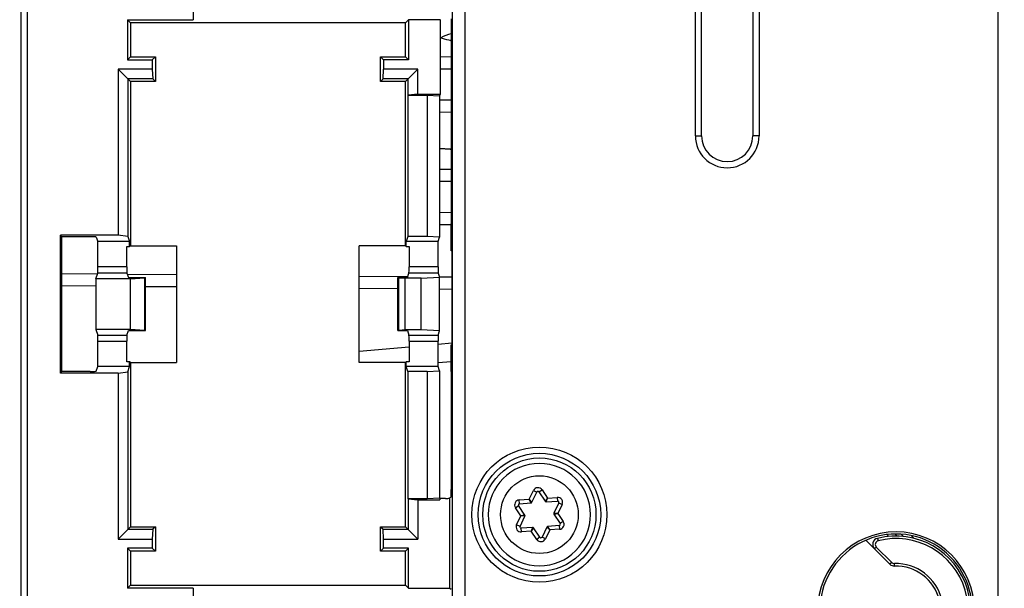
# Model space of a CAD drawing. Units: millimetres. Extents: x 0 to 420, y 0 to 297.
# Drawn here: x 334 to 350, y 211 to 220 of the extents above; entities that cross this region are included whole.
import ezdxf

# ---------------------------------------------------------------- set-up
doc = ezdxf.new("R2010")
doc.units = ezdxf.units.MM
doc.header["$LTSCALE"] = 23.1
doc.layers.get('0').update_dxf_attribs({"linetype": 'CONTINUOUS'})
doc.layers.add('INTF_1', color=7, linetype='CONTINUOUS')
doc.styles.get("Standard").update_dxf_attribs({"font": 'txt', "width": 0.8})
doc.dimstyles.new('DIMSTYLE_4', dxfattribs={"dimtxt": 2.5, "dimasz": 2.5, "dimexe": 1, "dimexo": 0, "dimtad": 1, "dimdec": 0, "dimlfac": 5, "dimtxsty": 'STANDARD', "dimblk": '_FILLED', "dimblk1": '_FILLED', "dimblk2": '_FILLED', "dimcen": 0.09, "dimazin": 2, "dimtp": 0.5, "dimtm": 0.5, "dimtfac": 1, "dimtdec": 0, "dimtofl": 0, "dimtmove": 0, "dimatfit": 3, "dimldrblk": '_FILLED', "dimfxl": 1, "dimtolj": 1, "dimarcsym": 0})

# ---------------------------------------------------------------- blocks, each defined once
blk = doc.blocks.new('_FILLED')
at = {"color": 0, "linetype": 'BYBLOCK'}
blk.add_solid([(0, 0), (-1, 0.166), (-1, -0.166)], dxfattribs=at)
blk = doc.blocks.new('*D22')
at = {"color": 2, "linetype": 'CONTINUOUS'}
for p, q in [((325.57, 237.269), (325.57, 269.082)), ((378.567, 193.365), (378.567, 269.082)), ((325.57, 268.082), (352.069, 268.082)), ((378.567, 268.082), (352.069, 268.082))]:
    blk.add_line(p, q, dxfattribs=at)
at = {"color": 2, "linetype": 'CONTINUOUS', "xscale": 2.5, "yscale": 2.5, "zscale": 2.5, "rotation": 180}
blk.add_blockref('_FILLED', (325.57, 268.082), dxfattribs=at)
at = {"color": 2, "linetype": 'CONTINUOUS', "xscale": 2.5, "yscale": 2.5, "zscale": 2.5}
blk.add_blockref('_FILLED', (378.567, 268.082), dxfattribs=at)

msp = doc.modelspace()

# ---------------------------------------------------------------- linework, layer by layer
at = {"layer": 'INTF_1', "color": 9, "linetype": 'CONTINUOUS'}
for p, q in [((349.6124, 119.3889), (349.6124, 249.3853)), ((340.8673, 240.3978), (340.8673, 209.7176)), ((341.0672, 240.3978), (341.0672, 209.7176)), ((333.9543, 228.3377), (333.9543, 209.1336)), ((334.0543, 228.3428), (334.0543, 209.1285)), ((336.715, 228.3428), (336.715, 220.2377)), ((344.7619, 218.3773), (344.7619, 224.5773)), ((345.7829, 224.5773), (345.7829, 218.3773)), ((340.8491, 219.4456), (340.6735, 219.4471)), ((340.6619, 218.9538), (340.8491, 218.9554)), ((344.7619, 218.3773), (344.8619, 218.3773)), ((345.7829, 218.3773), (345.6829, 218.3773)), ((340.8491, 217.6456), (340.6619, 217.6472)), ((340.6619, 217.1538), (340.8491, 217.1554)), ((335.6526, 216.1804), (335.1845, 216.1804)), ((335.6509, 216.2802), (335.1862, 216.2802)), ((340.6402, 216.1804), (340.1722, 216.1804)), ((340.6386, 216.2802), (340.1738, 216.2802)), ((335.937, 216.1057), (335.937, 215.265)), ((340.0086, 215.265), (340.0086, 216.1057)), ((335.1548, 215.9713), (334.6121, 215.976)), ((336.4478, 215.96), (335.9524, 215.9643)), ((339.9924, 215.929), (339.3769, 215.9344)), ((340.8593, 215.9215), (340.6619, 215.9232)), ((335.1845, 215.1903), (335.6526, 215.1903)), ((335.1862, 215.0904), (335.6509, 215.0904)), ((340.1722, 215.1903), (340.6402, 215.1903)), ((340.1738, 215.0904), (340.6386, 215.0904)), ((340.6386, 215.0445), (340.8593, 215.0646)), ((339.3769, 214.9298), (340.1738, 215.0023)), ((342.0973, 212.5609), (342.1665, 212.7023)), ((342.1665, 212.7023), (342.2204, 212.6759)), ((342.2549, 212.6783), (342.3047, 212.7117)), ((342.3047, 212.7117), (342.3925, 212.5811)), ((341.9403, 212.5502), (342.0973, 212.5609)), ((341.9443, 212.4904), (341.9403, 212.5502)), ((342.141, 212.5138), (342.0973, 212.5609)), ((342.1244, 212.5027), (342.0973, 212.5609)), ((342.3925, 212.5811), (342.3556, 212.5285)), ((342.3736, 212.5197), (342.3925, 212.5811)), ((342.3925, 212.5811), (342.5495, 212.5918)), ((342.5495, 212.5918), (342.5536, 212.532)), ((341.8793, 212.4258), (341.9291, 212.4592)), ((341.9671, 212.2952), (341.8793, 212.4258)), ((342.6269, 212.4769), (342.5576, 212.3355)), ((342.573, 212.5032), (342.6269, 212.4769)), ((341.8979, 212.1539), (341.9671, 212.2952)), ((342.0298, 212.3095), (341.9671, 212.2952)), ((342.0312, 212.2895), (341.9671, 212.2952)), ((342.5576, 212.3355), (342.4936, 212.3412)), ((342.495, 212.3212), (342.5576, 212.3355)), ((342.5576, 212.3355), (342.6454, 212.2049)), ((341.9518, 212.1274), (341.8979, 212.1538)), ((341.9752, 212.0388), (341.9711, 212.0987)), ((342.1512, 212.111), (342.1322, 212.0495)), ((342.1691, 212.1022), (342.1322, 212.0495)), ((342.4275, 212.0697), (342.3583, 211.9284)), ((342.3837, 212.1168), (342.4275, 212.0697)), ((342.4275, 212.0697), (342.4003, 212.128)), ((342.5845, 212.0804), (342.4275, 212.0697)), ((342.5804, 212.1403), (342.5845, 212.0804)), ((342.6454, 212.2049), (342.5956, 212.1714)), ((342.1322, 212.0495), (341.9752, 212.0388)), ((342.22, 211.9189), (342.1322, 212.0495)), ((342.2698, 211.9524), (342.22, 211.9189)), ((342.3583, 211.9284), (342.3044, 211.9548)), ((347.6795, 211.936), (347.6893, 211.8972)), ((347.8625, 211.9675), (347.8333, 211.9967)), ((347.9615, 212.005), (347.9941, 211.9725)), ((348.0955, 211.9665), (348.0594, 212.0025)), ((348.2172, 211.9813), (348.2606, 211.9379)), ((347.6333, 211.7683), (347.6616, 211.7966)), ((347.6616, 211.7966), (347.9082, 211.5499)), ((347.9082, 211.5499), (347.8799, 211.5216)), ((347.9535, 211.4924), (347.9524, 211.5323)), ((336.715, 211.1365), (336.715, 209.1285))]:
    msp.add_line(p, q, dxfattribs=at)
at = {"layer": 'INTF_1', "color": 7, "linetype": 'CONTINUOUS'}
for p, q in [((344.8619, 218.3773), (344.8619, 224.5773)), ((345.6829, 224.5773), (345.6829, 218.3773)), ((335.66, 220.2377), (335.66, 219.593)), ((335.7089, 220.1888), (335.66, 220.2377)), ((335.66, 220.2377), (336.715, 220.2377)), ((335.7089, 220.1888), (335.7089, 219.6418)), ((340.1159, 220.1888), (335.7089, 220.1888)), ((340.1159, 220.1888), (340.1647, 220.2377)), ((340.1159, 219.6418), (340.1159, 220.1888)), ((340.1647, 220.2377), (340.1647, 219.593)), ((340.6735, 220.2377), (340.1647, 220.2377)), ((340.6735, 220.2377), (340.6752, 220.2395)), ((340.6735, 220.2377), (340.6735, 219.0434)), ((340.8491, 220.2518), (340.8491, 216.9718)), ((335.7089, 219.6418), (335.66, 219.593)), ((335.7089, 219.6418), (336.1089, 219.6418)), ((336.1089, 219.6418), (336.06, 219.593)), ((336.1089, 219.6418), (336.1089, 219.2488)), ((339.7159, 219.2488), (339.7159, 219.6418)), ((339.7159, 219.6418), (339.7647, 219.593)), ((339.7159, 219.6418), (340.1159, 219.6418)), ((340.1647, 219.593), (340.1159, 219.6418)), ((340.6735, 219.6471), (340.8491, 219.6456)), ((335.66, 219.593), (336.06, 219.593)), ((336.06, 219.593), (336.06, 219.4477)), ((339.7647, 219.593), (339.7647, 219.4477)), ((340.1647, 219.593), (339.7647, 219.593)), ((335.51, 219.4477), (335.51, 216.7902)), ((335.7089, 219.2488), (335.51, 219.4477)), ((336.06, 219.4477), (335.51, 219.4477)), ((336.06, 219.4477), (336.0677, 219.29)), ((339.7571, 219.29), (339.7647, 219.4477)), ((340.3147, 219.4477), (339.7647, 219.4477)), ((340.1159, 219.2488), (340.3147, 219.4477)), ((340.3147, 219.0434), (340.3147, 219.4477)), ((335.6677, 219.29), (335.6677, 216.7671)), ((336.0677, 219.29), (335.6677, 219.29)), ((335.7089, 219.2488), (335.7089, 216.6208)), ((336.1089, 219.2488), (335.7089, 219.2488)), ((336.1089, 219.2488), (336.0677, 219.29)), ((339.7159, 219.2488), (339.7571, 219.29)), ((340.1159, 219.2488), (339.7159, 219.2488)), ((340.1571, 219.29), (339.7571, 219.29)), ((340.1159, 216.6208), (340.1159, 219.2488)), ((340.1571, 219.028), (340.1571, 219.29)), ((340.1571, 219.028), (340.1567, 219.0273)), ((340.1567, 219.0273), (340.1567, 216.766)), ((340.1567, 219.0273), (340.4654, 219.0273)), ((340.3147, 219.0434), (340.1571, 219.028)), ((340.3147, 219.0434), (340.6735, 219.0434)), ((340.4654, 219.0273), (340.4654, 216.766)), ((340.4654, 219.0273), (340.6619, 219.0204)), ((340.6735, 219.0434), (340.6619, 219.0204)), ((340.6619, 219.0204), (340.6619, 216.7556)), ((340.8491, 218.7554), (340.6619, 218.7538)), ((340.6619, 218.179), (340.8483, 218.1634)), ((340.6619, 218.1788), (340.8409, 218.1638)), ((340.8303, 218.1638), (340.6619, 218.1779)), ((340.829, 218.1634), (340.6619, 218.1774)), ((340.8368, 218.1641), (340.829, 218.1634)), ((340.8303, 218.1638), (340.829, 218.1634)), ((340.8303, 218.1638), (340.8354, 218.1643)), ((340.8409, 218.1638), (340.8483, 218.1634)), ((340.8483, 218.1634), (340.8491, 218.1635)), ((340.6619, 217.8472), (340.8491, 217.8456)), ((340.8462, 216.9554), (340.6619, 216.9538)), ((340.8462, 216.5367), (340.8462, 216.97)), ((334.5859, 214.5805), (334.5859, 216.7902)), ((334.6121, 216.7639), (334.5859, 216.7902)), ((335.51, 216.7902), (334.5859, 216.7902)), ((335.6677, 216.7671), (335.51, 216.7902)), ((334.6121, 214.6067), (334.6121, 216.7639)), ((335.0617, 216.7639), (334.6121, 216.7639)), ((335.1617, 216.7588), (335.1862, 216.6853)), ((335.1862, 216.2802), (335.1862, 216.6853)), ((335.6949, 216.6853), (335.1862, 216.6853)), ((335.6677, 216.7671), (335.6949, 216.6853)), ((335.6949, 216.6068), (335.6949, 216.6853)), ((340.1567, 216.766), (340.1298, 216.6853)), ((340.1298, 216.6068), (340.1298, 216.6853)), ((340.6386, 216.6853), (340.1298, 216.6853)), ((340.4654, 216.766), (340.1567, 216.766)), ((340.6619, 216.7556), (340.4654, 216.766)), ((340.6386, 216.6853), (340.6619, 216.7556)), ((340.6386, 216.2802), (340.6386, 216.6853)), ((335.6509, 216.2802), (335.6509, 216.6068)), ((335.6509, 216.6068), (335.6949, 216.6068)), ((335.7089, 216.6208), (335.6949, 216.6068)), ((335.7089, 216.6208), (336.4478, 216.6208)), ((336.4478, 216.6208), (336.4478, 214.7499)), ((339.3769, 214.7499), (339.3769, 216.6208)), ((340.1159, 216.6208), (339.3769, 216.6208)), ((340.1159, 216.6208), (340.1298, 216.6068)), ((340.1298, 216.6068), (340.1738, 216.6068)), ((340.1738, 216.6068), (340.1738, 216.2802)), ((340.8593, 216.5377), (340.8593, 215.031)), ((334.6121, 216.176), (335.1814, 216.171)), ((335.1548, 216.091), (335.1845, 216.1804)), ((335.6526, 216.1804), (335.6759, 216.1104)), ((335.6571, 216.1669), (336.4478, 216.16)), ((340.1489, 216.1104), (340.1722, 216.1804)), ((340.6402, 216.1804), (340.6619, 216.1151)), ((335.1548, 216.091), (335.1548, 215.2797)), ((335.7124, 216.091), (335.1548, 216.091)), ((335.6759, 216.1104), (335.9524, 216.1104)), ((335.7124, 216.091), (335.937, 216.1057)), ((335.7124, 215.2797), (335.7124, 216.091)), ((335.9524, 215.2603), (335.9524, 216.1104)), ((339.3769, 216.1344), (340.1546, 216.1276)), ((339.9924, 215.2603), (339.9924, 216.1104)), ((339.9924, 216.1104), (340.1489, 216.1104)), ((340.0086, 216.1057), (340.109, 216.0994)), ((340.109, 215.2713), (340.109, 216.0994)), ((340.3672, 216.0994), (340.109, 216.0994)), ((340.3672, 216.0994), (340.6619, 216.1151)), ((340.3672, 215.2713), (340.3672, 216.0994)), ((340.6593, 216.1232), (340.8593, 216.1215)), ((340.6619, 215.2556), (340.6619, 216.1151)), ((335.1548, 215.2797), (335.1845, 215.1903)), ((335.7124, 215.2797), (335.1548, 215.2797)), ((335.6526, 215.1903), (335.6759, 215.2603)), ((335.6759, 215.2603), (335.9524, 215.2603)), ((335.937, 215.265), (335.7124, 215.2797)), ((339.9924, 215.2603), (340.1489, 215.2603)), ((340.109, 215.2713), (340.0086, 215.265)), ((340.3672, 215.2713), (340.109, 215.2713)), ((340.1489, 215.2603), (340.1722, 215.1903)), ((340.6619, 215.2556), (340.3672, 215.2713)), ((340.6402, 215.1903), (340.6619, 215.2556)), ((335.1862, 214.6853), (335.1862, 215.0904)), ((335.6509, 214.7639), (335.6509, 215.0904)), ((340.1738, 215.0904), (340.1738, 214.7639)), ((340.6386, 214.6853), (340.6386, 215.0904)), ((340.8462, 214.606), (340.8462, 215.0319)), ((335.6949, 214.7639), (335.6509, 214.7639)), ((335.6949, 214.6853), (335.6949, 214.7639)), ((335.7089, 214.7499), (335.6949, 214.7639)), ((335.7089, 214.7499), (335.7089, 212.1218)), ((335.7089, 214.7499), (336.4478, 214.7499)), ((340.1159, 214.7499), (339.3769, 214.7499)), ((340.1159, 214.7499), (340.1298, 214.7639)), ((340.1159, 212.1218), (340.1159, 214.7499)), ((340.1298, 214.6853), (340.1298, 214.7639)), ((340.1738, 214.7639), (340.1298, 214.7639)), ((340.8462, 214.7626), (340.6386, 214.7438)), ((334.5859, 214.5805), (334.6121, 214.6067)), ((335.51, 214.5805), (334.5859, 214.5805)), ((335.0617, 214.6067), (334.6121, 214.6067)), ((335.1617, 214.6119), (335.1862, 214.6853)), ((335.6949, 214.6853), (335.1862, 214.6853)), ((335.51, 214.5805), (335.6677, 214.6036)), ((335.51, 214.5805), (335.51, 211.923)), ((335.6677, 214.6036), (335.6949, 214.6853)), ((335.6677, 214.6036), (335.6677, 212.0806)), ((340.1567, 214.6046), (340.1298, 214.6853)), ((340.6386, 214.6853), (340.1298, 214.6853)), ((340.1567, 214.6046), (340.1567, 212.5698)), ((340.4654, 214.6046), (340.1567, 214.6046)), ((340.4654, 214.6046), (340.6619, 214.6151)), ((340.4654, 214.6046), (340.4654, 212.5698)), ((340.6619, 214.6151), (340.6386, 214.6853)), ((340.6619, 214.6151), (340.6619, 212.5768)), ((340.8491, 214.6111), (340.8462, 214.6125)), ((340.8491, 214.6055), (340.8462, 214.606)), ((340.8491, 214.6111), (340.8491, 212.747)), ((342.2624, 213.1353), (342.2621, 213.1353)), ((340.8491, 212.747), (340.8489, 212.6026)), ((340.1567, 212.5698), (340.1571, 212.5691)), ((340.4654, 212.5698), (340.1567, 212.5698)), ((340.1571, 212.5691), (340.1571, 212.0806)), ((340.1571, 212.5691), (340.3147, 212.5538)), ((340.3147, 212.5538), (340.3147, 211.923)), ((340.3147, 212.5538), (340.6665, 212.5538)), ((340.6619, 212.5768), (340.4654, 212.5698)), ((340.6619, 212.5768), (340.6654, 212.5698)), ((340.6665, 212.5698), (340.6654, 212.5698)), ((340.6665, 212.5713), (340.6665, 212.5538)), ((340.7584, 212.5713), (340.6665, 212.5713)), ((340.8279, 211.1365), (340.8279, 212.5837)), ((340.847, 212.6007), (340.8472, 212.604)), ((342.141, 212.5138), (342.2204, 212.6759)), ((342.2549, 212.6783), (342.3556, 212.5285)), ((342.3736, 212.5197), (342.5536, 212.532)), ((342.0298, 212.3095), (341.9291, 212.4592)), ((341.9443, 212.4904), (342.1244, 212.5027)), ((342.573, 212.5032), (342.4936, 212.3412)), ((341.9518, 212.1274), (342.0312, 212.2895)), ((342.495, 212.3212), (342.5956, 212.1714)), ((335.7089, 212.1218), (335.51, 211.923)), ((335.6677, 212.0806), (336.0677, 212.0806)), ((335.7089, 212.1218), (336.1089, 212.1218)), ((336.0677, 212.0806), (336.06, 211.923)), ((336.1089, 212.1218), (336.0677, 212.0806)), ((336.1089, 212.1218), (336.1089, 211.7288)), ((339.7159, 211.7288), (339.7159, 212.1218)), ((339.7159, 212.1218), (339.7571, 212.0806)), ((339.7159, 212.1218), (340.1159, 212.1218)), ((339.7647, 211.923), (339.7571, 212.0806)), ((339.7571, 212.0806), (340.1571, 212.0806)), ((340.1159, 212.1218), (340.3147, 211.923)), ((342.1512, 212.111), (341.9711, 212.0987)), ((342.2698, 211.9524), (342.1691, 212.1022)), ((342.3837, 212.1168), (342.3044, 211.9548)), ((342.5804, 212.1403), (342.4003, 212.128)), ((335.51, 211.923), (336.06, 211.923)), ((336.06, 211.923), (336.06, 211.7777)), ((339.7647, 211.7777), (339.7647, 211.923)), ((339.7647, 211.923), (340.3147, 211.923)), ((347.4957, 211.9059), (347.8799, 211.5216)), ((335.66, 211.7777), (335.66, 211.1365)), ((335.7089, 211.7288), (335.66, 211.7777)), ((336.06, 211.7777), (335.66, 211.7777)), ((336.1089, 211.7288), (336.06, 211.7777)), ((339.7159, 211.7288), (339.7647, 211.7777)), ((340.1647, 211.7777), (339.7647, 211.7777)), ((340.1159, 211.7288), (340.1647, 211.7777)), ((340.1647, 211.1365), (340.1647, 211.7777)), ((335.7089, 211.7288), (335.7089, 211.1853)), ((336.1089, 211.7288), (335.7089, 211.7288)), ((340.1159, 211.7288), (339.7159, 211.7288)), ((340.1159, 211.1853), (340.1159, 211.7288)), ((342.2624, 211.4953), (342.2627, 211.4953)), ((335.7089, 211.1853), (335.66, 211.1365)), ((336.715, 211.1365), (335.66, 211.1365)), ((335.7089, 211.1853), (340.1159, 211.1853)), ((340.1159, 211.1853), (340.1647, 211.1365)), ((340.1647, 211.1365), (340.8279, 211.1365)), ((340.8279, 211.1365), (340.8461, 211.1243))]:
    msp.add_line(p, q, dxfattribs=at)
at = {"layer": 'INTF_1', "color": 9, "linetype": 'CONTINUOUS'}
for radius in [1.0819, 0.9819, 0.6219]:
    msp.add_circle((342.2624, 212.3153), radius, dxfattribs=at)
at = {"layer": 'INTF_1', "color": 7, "linetype": 'CONTINUOUS'}
msp.add_circle((342.2624, 212.3153), 0.9069, dxfattribs=at)
for centre, radius, start, end in [((340.9419, 219.5204), 0.4999, 100.70516, 121.47959), ((345.2724, 218.3773), 0.4105, 180, 360), ((342.2624, 212.3153), 0.82, 90.02203, 270), ((342.2624, 212.3153), 0.82, 270.02203, 90), ((342.2383, 212.6671), 0.02, 33.9091, 153.9091), ((340.7581, 212.7728), 0.2016, 270.07916, 290.24047), ((340.651, 212.6177), 0.1968, 356.01233, 356.87336), ((342.3722, 212.5396), 0.02, 213.9091, 273.9091), ((342.555, 212.512), 0.02, 333.9091, 93.9091), ((341.9457, 212.4704), 0.02, 93.9091, 213.9091), ((342.123, 212.5226), 0.02, 273.9091, 333.9091), ((342.0132, 212.2983), 0.02, 333.9091, 33.9091), ((342.5116, 212.3324), 0.02, 153.9091, 213.9091), ((341.9697, 212.1186), 0.02, 153.9091, 273.9091), ((342.1525, 212.091), 0.02, 33.9091, 93.9091), ((342.4017, 212.108), 0.02, 93.9091, 153.9091), ((342.579, 212.1603), 0.02, 273.9091, 33.9091), ((342.2864, 211.9636), 0.02, 213.9091, 333.9091), ((347.9769, 210.7853), 1.2543, 0, 180), ((347.9739, 210.7726), 1.2, 202.05922, 104.20421), ((347.704, 211.839), 0.1, 104.20421, 224.9914), ((347.9739, 210.7726), 0.72, 218.94886, 91.62754), ((347.9507, 211.5923), 0.1, 224.9914, 271.62754)]:
    msp.add_arc(centre, radius, start, end, dxfattribs=at)
at = {"layer": 'INTF_1', "color": 9, "linetype": 'CONTINUOUS'}
for centre, radius, start, end in [((345.2724, 218.3773), 0.5105, 180, 360), ((342.2383, 212.6671), 0.08, 33.9091, 153.8711), ((341.9457, 212.4704), 0.08, 93.9091, 213.9091), ((342.555, 212.512), 0.08, 333.9091, 93.9091), ((341.9697, 212.1186), 0.08, 153.87085, 273.9091), ((342.579, 212.1603), 0.08, 273.9091, 33.9091), ((342.2864, 211.9636), 0.08, 213.9091, 333.9091), ((347.9739, 210.7726), 1.16, 202.05922, 104.20421), ((347.704, 211.839), 0.06, 104.20421, 224.9914), ((347.9739, 210.7726), 0.76, 218.94886, 91.62754), ((347.9507, 211.5923), 0.06, 224.9914, 271.62754)]:
    msp.add_arc(centre, radius, start, end, dxfattribs=at)
at = {"layer": 'INTF_1', "color": 7, "linetype": 'CONTINUOUS'}
for centre, major_axis, ratio, start_param, end_param in [((341.5721, 215.9176), (1.3316, 0), 0.942833, 2.1448279, 2.1474062), ((335.0617, 216.7587), (0.1, 0), 0.0524078, 0.0174533, 1.5707963), ((340.9161, 215.7843), (0.8011, 0), 0.942833, 1.6417986, 1.6581947), ((335.1844, 216.2802), (0, 0.1), 0.0174551, -3.0892328, -1.5707963), ((335.6526, 216.2802), (0, 0.1), 0.0174551, -4.712389, -3.1939525), ((340.1721, 216.2802), (0, 0.1), 0.0174551, -3.0892328, -1.5707963), ((340.6403, 216.2802), (0, 0.1), 0.0174551, -4.712389, -3.1939525), ((335.8824, 216.108), (0.07, 0), 0.0524078, -0.6747409, 0), ((340.0624, 216.1081), (0.07, 0), 0.0524078, 3.1415927, 3.836318), ((335.8824, 215.2627), (0.07, 0), 0.0524078, 0, 0.6747409), ((340.0624, 215.2626), (0.07, 0), 0.0524078, 2.4468673, 3.1415927), ((335.1844, 215.0904), (0, 0.1), 0.0174551, -1.5707963, -0.0523599), ((335.6526, 215.0904), (0, 0.1), 0.0174551, 0.0523599, 1.5707963), ((340.1721, 215.0904), (0, 0.1), 0.0174551, -1.5707963, -0.0523599), ((340.6403, 215.0904), (0, 0.1), 0.0174551, 0.0523599, 1.5707963), ((340.9161, 215.7843), (0.8011, 0), 0.942833, -1.6581947, -1.6417986), ((335.0617, 214.612), (0.1, 0), 0.0524078, -1.5707963, -0.0174533), ((347.9773, 210.7853), (1.22, 0), 1, 0, 3.1415927)]:
    msp.add_ellipse(centre, major_axis=major_axis, ratio=ratio, start_param=start_param, end_param=end_param, dxfattribs=at)
for points, knots in [([(340.8502, 219.8969), (340.837, 219.9006), (340.7784, 219.9173), (340.72, 219.9346), (340.6749, 219.9483)], [0, 0, 0, 0, 0.2252694, 1, 1, 1, 1]), ([(340.8474, 212.607), (340.8478, 212.6133), (340.8482, 212.6284), (340.8489, 212.6648), (340.849, 212.6949), (340.8491, 212.7161)], [0, 0, 0, 0, 0.1734997, 0.4169611, 1, 1, 1, 1]), ([(340.8489, 212.6026), (340.8472, 212.6009), (340.8404, 212.5943), (340.8333, 212.588), (340.8279, 212.5837)], [0, 0, 0, 0, 0.2604191, 1, 1, 1, 1])]:
    msp.add_open_spline(points, degree=3, knots=knots, dxfattribs=at)

# ---------------------------------------------------------------- dimensions: what is measured, and where the dimension line sits
at = {"color": 2, "linetype": 'CONTINUOUS'}
dim = msp.add_linear_dim(base=(378.5674, 268.0817), p1=(325.5701, 237.2693), p2=(378.5674, 193.3654), dimstyle='DIMSTYLE_4', dxfattribs=at)
dim.commit()
dim.dimension.update_dxf_attribs({"geometry": '*D22', "text_midpoint": (349.0688, 268.0817), "dimtype": 160})

doc.saveas('drawing.dxf')
